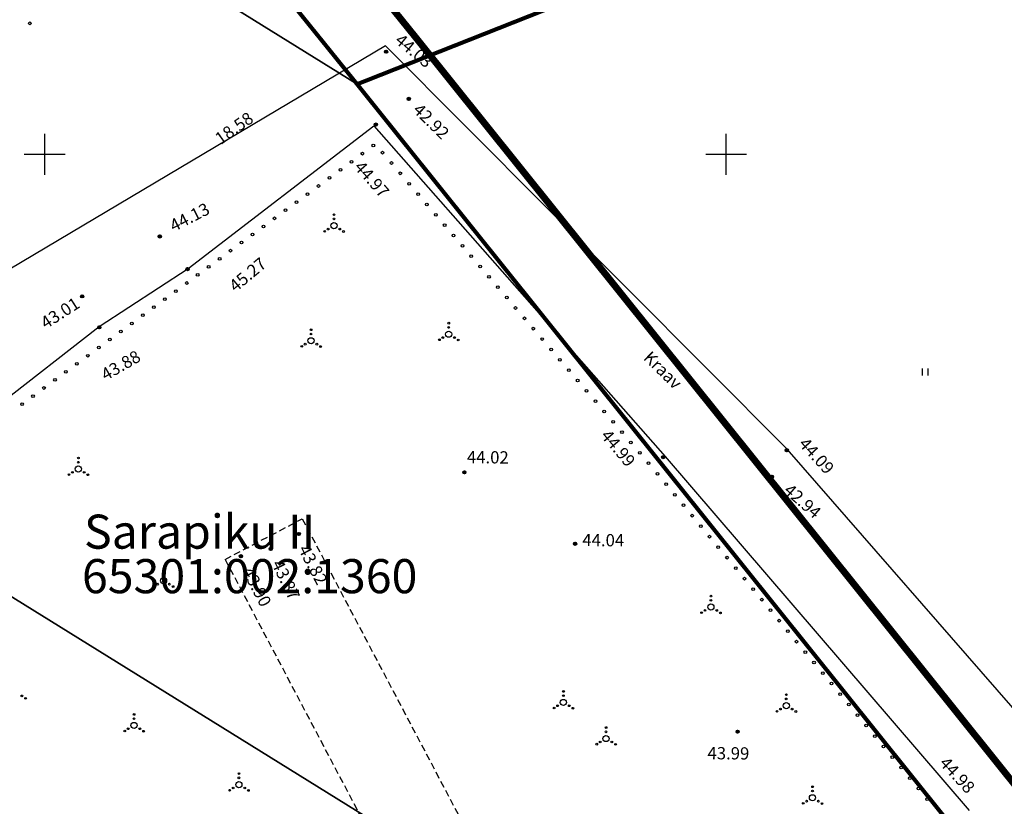
# Model space of a CAD drawing. Extents: x 551130 to 552272, y 6580776 to 6581575.
# Drawn here: x 551545 to 551617, y 6581352 to 6581410 of the extents above; entities that cross this region are included whole.
import ezdxf
from ezdxf.enums import TextEntityAlignment as Align

# ---------------------------------------------------------------- set-up
doc = ezdxf.new("R2010")
doc.units = 0
doc.header["$MEASUREMENT"] = 0
doc.linetypes.add('ACAD_ISO06W100', pattern=[36, 24, -3, 0, -3, 0, -3, 0, -3])
doc.linetypes.add('DASHED', pattern=[0.75, 0.5, -0.25])
doc.layers.get('0').update_dxf_attribs({"linetype": 'CONTINUOUS'})
for name, color, linetype in [('34', 7, 'CONTINUOUS'), ('4', 7, 'CONTINUOUS'), ('42', 7, 'CONTINUOUS'), ('45', 7, 'CONTINUOUS'), ('46', 7, 'CONTINUOUS'), ('47', 7, 'CONTINUOUS'), ('48', 7, 'CONTINUOUS'), ('HALJASTUS', 3, 'CONTINUOUS'), ('KINNISTU', 46, 'CONTINUOUS')]:
    doc.layers.add(name, color=color, linetype=linetype)
doc.layers.add('PLANEERITAVAALAPIIR', color=250, linetype='ACAD_ISO06W100', lineweight=80)
doc.styles.add('MERKA', font='ARIAL.TTF', dxfattribs={"height": 20})
doc.styles.get("Standard").update_dxf_attribs({"font": 'ARIAL.TTF', "height": 0.2})

# ---------------------------------------------------------------- blocks, each defined once
blk = doc.blocks.new('41')
for p, q in [((-0.39, -0.5), (-0.39, 0.5)), ((0.41, -0.5), (0.41, 0.5))]:
    blk.add_line(p, q)

msp = doc.modelspace()

# ---------------------------------------------------------------- linework, layer by layer
at = {"layer": '34', "color": 251, "linetype": 'Continuous'}
for p, q in [((551547, 6581398.5), (551547, 6581401.5)), ((551597, 6581398.5), (551597, 6581401.5)), ((551545.5, 6581400), (551548.5, 6581400)), ((551595.5, 6581400), (551598.5, 6581400))]:
    msp.add_line(p, q, dxfattribs=at)
at = {"layer": '42', "color": 7, "linetype": 'Continuous'}
for centre, radius in [((551572.045, 6581407.526), 0.12), ((551572.045, 6581407.526), 0.11), ((551572.045, 6581407.526), 0.103), ((551572.045, 6581407.526), 0.1), ((551572.045, 6581407.526), 0.0902), ((551572.045, 6581407.526), 0.0802), ((551572.045, 6581407.526), 0.0702), ((551572.045, 6581407.526), 0.0602), ((551572.045, 6581407.526), 0.0502), ((551572.045, 6581407.526), 0.0402), ((551572.045, 6581407.526), 0.0302), ((551572.045, 6581407.526), 0.0202), ((551572.045, 6581407.526), 0.0202), ((551572.045, 6581407.526), 0.0102), ((551572.045, 6581407.526), 0.000203), ((551573.713, 6581404.06), 0.12), ((551573.713, 6581404.06), 0.11), ((551573.713, 6581404.06), 0.103), ((551573.713, 6581404.06), 0.1), ((551573.713, 6581404.06), 0.0902), ((551573.713, 6581404.06), 0.0802), ((551573.713, 6581404.06), 0.0702), ((551573.713, 6581404.06), 0.0602), ((551573.713, 6581404.06), 0.0502), ((551573.713, 6581404.06), 0.0402), ((551573.713, 6581404.06), 0.0302), ((551573.713, 6581404.06), 0.0202), ((551573.713, 6581404.06), 0.0202), ((551573.713, 6581404.06), 0.0102), ((551573.713, 6581404.06), 0.000203), ((551571.293, 6581402.178), 0.12), ((551571.293, 6581402.178), 0.11), ((551571.293, 6581402.178), 0.103), ((551571.293, 6581402.178), 0.1), ((551571.293, 6581402.178), 0.0902), ((551571.293, 6581402.178), 0.0802), ((551571.293, 6581402.178), 0.0702), ((551571.293, 6581402.178), 0.0602), ((551571.293, 6581402.178), 0.0502), ((551571.293, 6581402.178), 0.0402), ((551571.293, 6581402.178), 0.0302), ((551571.293, 6581402.178), 0.0202), ((551571.293, 6581402.178), 0.0202), ((551571.293, 6581402.178), 0.0102), ((551571.293, 6581402.178), 0.000203), ((551555.44, 6581393.973), 0.12), ((551555.44, 6581393.973), 0.11), ((551555.44, 6581393.973), 0.103), ((551555.44, 6581393.973), 0.1), ((551555.44, 6581393.973), 0.0902), ((551555.44, 6581393.973), 0.0802), ((551555.44, 6581393.973), 0.0702), ((551555.44, 6581393.973), 0.0602), ((551555.44, 6581393.973), 0.0502), ((551555.44, 6581393.973), 0.0402), ((551555.44, 6581393.973), 0.0302), ((551555.44, 6581393.973), 0.0202), ((551555.44, 6581393.973), 0.0202), ((551555.44, 6581393.973), 0.0102), ((551555.44, 6581393.973), 0.000203), ((551557.483, 6581391.579), 0.12), ((551557.483, 6581391.579), 0.11), ((551557.483, 6581391.579), 0.103), ((551557.483, 6581391.579), 0.1), ((551557.483, 6581391.579), 0.0902), ((551557.483, 6581391.579), 0.0802), ((551557.483, 6581391.579), 0.0702), ((551557.483, 6581391.579), 0.0602), ((551557.483, 6581391.579), 0.0502), ((551557.483, 6581391.579), 0.0402), ((551557.483, 6581391.579), 0.0302), ((551557.483, 6581391.579), 0.0202), ((551557.483, 6581391.579), 0.0202), ((551557.483, 6581391.579), 0.0102), ((551557.483, 6581391.579), 0.000203), ((551549.745, 6581389.583), 0.12), ((551549.745, 6581389.583), 0.11), ((551549.745, 6581389.583), 0.103), ((551549.745, 6581389.583), 0.1), ((551549.745, 6581389.583), 0.0902), ((551549.745, 6581389.583), 0.0802), ((551549.745, 6581389.583), 0.0702), ((551549.745, 6581389.583), 0.0602), ((551549.745, 6581389.583), 0.0502), ((551549.745, 6581389.583), 0.0402), ((551549.745, 6581389.583), 0.0302), ((551549.745, 6581389.583), 0.0202), ((551549.745, 6581389.583), 0.0202), ((551549.745, 6581389.583), 0.0102), ((551549.745, 6581389.583), 0.000203), ((551551.003, 6581387.31), 0.12), ((551551.003, 6581387.31), 0.11), ((551551.003, 6581387.31), 0.103), ((551551.003, 6581387.31), 0.1), ((551551.003, 6581387.31), 0.0902), ((551551.003, 6581387.31), 0.0802), ((551551.003, 6581387.31), 0.0702), ((551551.003, 6581387.31), 0.0602), ((551551.003, 6581387.31), 0.0502), ((551551.003, 6581387.31), 0.0402), ((551551.003, 6581387.31), 0.0302), ((551551.003, 6581387.31), 0.0202), ((551551.003, 6581387.31), 0.0202), ((551551.003, 6581387.31), 0.0102), ((551551.003, 6581387.31), 0.000203), ((551601.445, 6581378.296), 0.12), ((551601.445, 6581378.296), 0.11), ((551601.445, 6581378.296), 0.103), ((551601.445, 6581378.296), 0.1), ((551601.445, 6581378.296), 0.0902), ((551601.445, 6581378.296), 0.0802), ((551601.445, 6581378.296), 0.0702), ((551601.445, 6581378.296), 0.0602), ((551601.445, 6581378.296), 0.0502), ((551601.445, 6581378.296), 0.0402), ((551601.445, 6581378.296), 0.0302), ((551601.445, 6581378.296), 0.0202), ((551601.445, 6581378.296), 0.0202), ((551601.445, 6581378.296), 0.0102), ((551601.445, 6581378.296), 0.000203), ((551592.382, 6581377.79), 0.12), ((551592.382, 6581377.79), 0.11), ((551592.382, 6581377.79), 0.103), ((551592.382, 6581377.79), 0.1), ((551592.382, 6581377.79), 0.0902), ((551592.382, 6581377.79), 0.0802), ((551592.382, 6581377.79), 0.0702), ((551592.382, 6581377.79), 0.0602), ((551592.382, 6581377.79), 0.0502), ((551592.382, 6581377.79), 0.0402), ((551592.382, 6581377.79), 0.0302), ((551592.382, 6581377.79), 0.0202), ((551592.382, 6581377.79), 0.0202), ((551592.382, 6581377.79), 0.0102), ((551592.382, 6581377.79), 0.000203), ((551577.789, 6581376.678), 0.12), ((551577.789, 6581376.678), 0.11), ((551577.789, 6581376.678), 0.103), ((551577.789, 6581376.678), 0.1), ((551577.789, 6581376.678), 0.0902), ((551577.789, 6581376.678), 0.0802), ((551577.789, 6581376.678), 0.0702), ((551577.789, 6581376.678), 0.0602), ((551577.789, 6581376.678), 0.0502), ((551577.789, 6581376.678), 0.0402), ((551577.789, 6581376.678), 0.0302), ((551577.789, 6581376.678), 0.0202), ((551577.789, 6581376.678), 0.0202), ((551577.789, 6581376.678), 0.0102), ((551577.789, 6581376.678), 0.000203), ((551600.354, 6581376.36), 0.12), ((551600.354, 6581376.36), 0.11), ((551600.354, 6581376.36), 0.103), ((551600.354, 6581376.36), 0.1), ((551600.354, 6581376.36), 0.0902), ((551600.354, 6581376.36), 0.0802), ((551600.354, 6581376.36), 0.0702), ((551600.354, 6581376.36), 0.0602), ((551600.354, 6581376.36), 0.0502), ((551600.354, 6581376.36), 0.0402), ((551600.354, 6581376.36), 0.0302), ((551600.354, 6581376.36), 0.0202), ((551600.354, 6581376.36), 0.0202), ((551600.354, 6581376.36), 0.0102), ((551600.354, 6581376.36), 0.000203), ((551565.64, 6581372.157), 0.12), ((551565.64, 6581372.157), 0.11), ((551565.64, 6581372.157), 0.103), ((551565.64, 6581372.157), 0.1), ((551565.64, 6581372.157), 0.0902), ((551565.64, 6581372.157), 0.0802), ((551565.64, 6581372.157), 0.0702), ((551565.64, 6581372.157), 0.0602), ((551565.64, 6581372.157), 0.0502), ((551565.64, 6581372.157), 0.0402), ((551565.64, 6581372.157), 0.0302), ((551565.64, 6581372.157), 0.0202), ((551565.64, 6581372.157), 0.0202), ((551565.64, 6581372.157), 0.0102), ((551565.64, 6581372.157), 0.000203), ((551563.585, 6581371.066), 0.12), ((551563.585, 6581371.066), 0.11), ((551563.585, 6581371.066), 0.103), ((551563.585, 6581371.066), 0.1), ((551563.585, 6581371.066), 0.0902), ((551563.585, 6581371.066), 0.0802), ((551563.585, 6581371.066), 0.0702), ((551563.585, 6581371.066), 0.0602), ((551563.585, 6581371.066), 0.0502), ((551563.585, 6581371.066), 0.0402), ((551563.585, 6581371.066), 0.0302), ((551563.585, 6581371.066), 0.0202), ((551563.585, 6581371.066), 0.0202), ((551563.585, 6581371.066), 0.0102), ((551563.585, 6581371.066), 0.000203), ((551585.914, 6581371.444), 0.12), ((551585.914, 6581371.444), 0.11), ((551585.914, 6581371.444), 0.103), ((551585.914, 6581371.444), 0.1), ((551585.914, 6581371.444), 0.0902), ((551585.914, 6581371.444), 0.0802), ((551585.914, 6581371.444), 0.0702), ((551585.914, 6581371.444), 0.0602), ((551585.914, 6581371.444), 0.0502), ((551585.914, 6581371.444), 0.0402), ((551585.914, 6581371.444), 0.0302), ((551585.914, 6581371.444), 0.0202), ((551585.914, 6581371.444), 0.0202), ((551585.914, 6581371.444), 0.0102), ((551585.914, 6581371.444), 0.000203), ((551561.388, 6581370.525), 0.12), ((551561.388, 6581370.525), 0.11), ((551561.388, 6581370.525), 0.103), ((551561.388, 6581370.525), 0.1), ((551561.388, 6581370.525), 0.0902), ((551561.388, 6581370.525), 0.0802), ((551561.388, 6581370.525), 0.0702), ((551561.388, 6581370.525), 0.0602), ((551561.388, 6581370.525), 0.0502), ((551561.388, 6581370.525), 0.0402), ((551561.388, 6581370.525), 0.0302), ((551561.388, 6581370.525), 0.0202), ((551561.388, 6581370.525), 0.0202), ((551561.388, 6581370.525), 0.0102), ((551561.388, 6581370.525), 0.000203), ((551597.843, 6581357.66), 0.12), ((551597.843, 6581357.66), 0.11), ((551597.843, 6581357.66), 0.103), ((551597.843, 6581357.66), 0.1), ((551597.843, 6581357.66), 0.0902), ((551597.843, 6581357.66), 0.0802), ((551597.843, 6581357.66), 0.0702), ((551597.843, 6581357.66), 0.0602), ((551597.843, 6581357.66), 0.0502), ((551597.843, 6581357.66), 0.0402), ((551597.843, 6581357.66), 0.0302), ((551597.843, 6581357.66), 0.0202), ((551597.843, 6581357.66), 0.0202), ((551597.843, 6581357.66), 0.0102), ((551597.843, 6581357.66), 0.000203)]:
    msp.add_circle(centre, radius, dxfattribs=at)
at = {"layer": '46', "color": 7, "linetype": 'DASHED'}
for p, q in [((551560.236, 6581370.293), (551565.897, 6581373.278)), ((551565.897, 6581373.278), (551609.534, 6581290.545)), ((551560.236, 6581370.293), (551611.822, 6581272.487))]:
    msp.add_line(p, q, dxfattribs=at)
at = {"layer": '47', "color": 7, "linetype": 'Continuous'}
for p, q in [((551571.998, 6581407.957), (551541.311, 6581389.719)), ((551601.483, 6581378.378), (551571.998, 6581407.957)), ((551557.534, 6581391.629), (551571.138, 6581402.078)), ((551571.138, 6581402.078), (551592.515, 6581377.838)), ((551551.004, 6581387.37), (551557.534, 6581391.629)), ((551532.167, 6581372.755), (551551.004, 6581387.37)), ((551621.3, 6581355.643), (551601.483, 6581378.378)), ((551592.515, 6581377.838), (551614.829, 6581351.868))]:
    msp.add_line(p, q, dxfattribs=at)
for centre in [(551545.896, 6581409.602), (551571.109, 6581400.637), (551570.304, 6581400.045), (551571.788, 6581400.121), (551569.498, 6581399.452), (551572.439, 6581399.362), (551568.693, 6581398.859), (551573.089, 6581398.603), (551567.082, 6581397.674), (551567.887, 6581398.267), (551573.74, 6581397.843), (551566.276, 6581397.082), (551574.391, 6581397.084), (551565.471, 6581396.489), (551575.041, 6581396.324), (551564.665, 6581395.897), (551575.692, 6581395.565), (551563.86, 6581395.304), (551576.343, 6581394.806), (551562.248, 6581394.119), (551563.054, 6581394.712), (551576.994, 6581394.046), (551561.443, 6581393.527), (551560.637, 6581392.934), (551577.644, 6581393.287), (551559.832, 6581392.342), (551578.295, 6581392.528), (551558.221, 6581391.157), (551559.026, 6581391.749), (551578.946, 6581391.768), (551557.415, 6581390.564), (551579.596, 6581391.009), (551556.61, 6581389.971), (551580.247, 6581390.25), (551555.804, 6581389.379), (551580.898, 6581389.49), (551554.999, 6581388.786), (551581.548, 6581388.731), (551553.387, 6581387.601), (551554.193, 6581388.194), (551582.199, 6581387.972), (551552.582, 6581387.009), (551582.85, 6581387.212), (551551.776, 6581386.416), (551583.5, 6581386.453), (551550.971, 6581385.824), (551584.151, 6581385.694), (551550.165, 6581385.231), (551584.802, 6581384.934), (551548.554, 6581384.046), (551549.36, 6581384.639), (551585.452, 6581384.175), (551547.749, 6581383.454), (551586.103, 6581383.415), (551546.943, 6581382.861), (551586.754, 6581382.656), (551546.138, 6581382.269), (551587.404, 6581381.897), (551545.332, 6581381.676), (551588.055, 6581381.137), (551588.706, 6581380.378), (551589.356, 6581379.619), (551590.007, 6581378.859), (551590.658, 6581378.1), (551591.308, 6581377.341), (551591.953, 6581376.576), (551592.592, 6581375.807), (551593.23, 6581375.037), (551593.869, 6581374.267), (551594.507, 6581373.498), (551595.145, 6581372.728), (551595.784, 6581371.958), (551596.422, 6581371.189), (551597.061, 6581370.419), (551597.699, 6581369.649), (551598.338, 6581368.88), (551598.976, 6581368.11), (551599.615, 6581367.341), (551600.253, 6581366.571), (551600.892, 6581365.801), (551601.53, 6581365.032), (551602.169, 6581364.262), (551602.807, 6581363.492), (551603.446, 6581362.723), (551604.084, 6581361.953), (551604.723, 6581361.183), (551605.361, 6581360.414), (551606, 6581359.644), (551606.638, 6581358.875), (551607.277, 6581358.105), (551607.915, 6581357.335), (551608.554, 6581356.566), (551609.192, 6581355.796), (551609.831, 6581355.026), (551610.469, 6581354.257), (551611.108, 6581353.487), (551611.746, 6581352.717)]:
    msp.add_circle(centre, 0.1, dxfattribs=at)
at = {"layer": '48', "color": 7, "linetype": 'Continuous'}
for centre, radius in [((551568.227, 6581395.572), 0.0636), ((551568.22, 6581394.765), 0.225), ((551568.22, 6581395.26), 0.0636), ((551567.54, 6581394.353), 0.0636), ((551567.792, 6581394.518), 0.0636), ((551568.649, 6581394.518), 0.0636), ((551568.92, 6581394.339), 0.0636), ((551576.645, 6581387.615), 0.0636), ((551566.544, 6581387.133), 0.0636), ((551576.638, 6581386.809), 0.225), ((551576.638, 6581387.304), 0.0636), ((551566.537, 6581386.327), 0.225), ((551566.537, 6581386.822), 0.0636), ((551575.958, 6581386.397), 0.0636), ((551576.209, 6581386.561), 0.0636), ((551577.067, 6581386.561), 0.0636), ((551577.338, 6581386.383), 0.0636), ((551565.857, 6581385.915), 0.0636), ((551566.108, 6581386.079), 0.0636), ((551566.965, 6581386.079), 0.0636), ((551567.236, 6581385.901), 0.0636), ((551549.468, 6581377.73), 0.0636), ((551549.461, 6581376.924), 0.225), ((551549.461, 6581377.419), 0.0636), ((551548.781, 6581376.512), 0.0636), ((551549.032, 6581376.676), 0.0636), ((551549.89, 6581376.676), 0.0636), ((551550.161, 6581376.498), 0.0636), ((551555.721, 6581369.533), 0.0636), ((551555.714, 6581368.726), 0.225), ((551555.714, 6581369.221), 0.0636), ((551555.034, 6581368.314), 0.0636), ((551555.285, 6581368.479), 0.0636), ((551556.143, 6581368.479), 0.0636), ((551556.414, 6581368.3), 0.0636), ((551595.885, 6581367.604), 0.0636), ((551595.878, 6581366.798), 0.225), ((551595.878, 6581367.293), 0.0636), ((551595.198, 6581366.386), 0.0636), ((551595.45, 6581366.55), 0.0636), ((551596.307, 6581366.55), 0.0636), ((551596.578, 6581366.372), 0.0636), ((551545.32, 6581360.282), 0.0636), ((551585.056, 6581360.301), 0.0636), ((551585.063, 6581360.612), 0.0636), ((551601.417, 6581360.371), 0.0636), ((551545.591, 6581360.103), 0.0636), ((551584.627, 6581359.558), 0.0636), ((551585.056, 6581359.806), 0.225), ((551585.484, 6581359.558), 0.0636), ((551601.41, 6581359.565), 0.225), ((551601.41, 6581360.06), 0.0636), ((551553.557, 6581358.925), 0.0636), ((551584.376, 6581359.394), 0.0636), ((551585.755, 6581359.38), 0.0636), ((551600.73, 6581359.153), 0.0636), ((551600.981, 6581359.317), 0.0636), ((551601.839, 6581359.317), 0.0636), ((551602.11, 6581359.139), 0.0636), ((551553.55, 6581358.118), 0.225), ((551553.55, 6581358.613), 0.0636), ((551588.189, 6581357.96), 0.0636), ((551552.869, 6581357.706), 0.0636), ((551553.121, 6581357.871), 0.0636), ((551553.978, 6581357.871), 0.0636), ((551554.249, 6581357.692), 0.0636), ((551588.182, 6581357.154), 0.225), ((551588.182, 6581357.649), 0.0636), ((551587.502, 6581356.742), 0.0636), ((551587.754, 6581356.906), 0.0636), ((551588.611, 6581356.906), 0.0636), ((551588.882, 6581356.728), 0.0636), ((551561.253, 6581354.585), 0.0636), ((551561.246, 6581353.778), 0.225), ((551561.246, 6581354.273), 0.0636), ((551560.566, 6581353.366), 0.0636), ((551560.817, 6581353.531), 0.0636), ((551561.674, 6581353.531), 0.0636), ((551561.945, 6581353.352), 0.0636), ((551603.334, 6581352.814), 0.225), ((551603.334, 6581353.309), 0.0636), ((551603.341, 6581353.62), 0.0636), ((551602.654, 6581352.402), 0.0636), ((551602.905, 6581352.566), 0.0636), ((551603.763, 6581352.566), 0.0636), ((551604.034, 6581352.388), 0.0636)]:
    msp.add_circle(centre, radius, dxfattribs=at)
at = {"layer": 'KINNISTU'}
msp.add_lwpolyline([(551483.47, 6581512.14, 0.3, 0.3, 0), (551538.6, 6581443.9, 0.3, 0.3, 0.000025), (551538.6, 6581443.9, 0.3, 0.3, 0), (551569.92, 6581405.14, 0.3, 0.3, 0), (551654.98, 6581299.09, 0.3, 0.3, 0), (551594.52, 6581180.63, 0.3, 0.3, 0), (551522.318, 6581381.341, 0.3, 0.3, 0), (551497.635, 6581449.957, 0.3, 0.3, 0), (551493.61, 6581460.91, 0.3, 0.3, 0)], format="xyseb", close=True, dxfattribs=at)
at = {"layer": 'KINNISTU', "const_width": 0.3}
msp.add_lwpolyline([(551569.92, 6581405.14), (551594.741, 6581414.95)], dxfattribs=at)
at = {"layer": 'PLANEERITAVAALAPIIR', "ltscale": 0.5, "const_width": 0.5, "flags": 128}
msp.add_lwpolyline([(551473.749, 6581532.924), (551542.878, 6581447.356), (551574.204, 6581408.589), (551661.495, 6581299.757), (551593.644, 6581166.816), (551517.143, 6581379.479), (551492.466, 6581448.078), (551488.299, 6581459.418)], close=True, dxfattribs=at)

# ---------------------------------------------------------------- block references
at = {"layer": 'HALJASTUS', "xscale": 0.5, "yscale": 0.5, "zscale": 0.5}
msp.add_blockref('41', (551611.61, 6581384.04), dxfattribs=at)

# ---------------------------------------------------------------- texts
at = {"layer": '4', "color": 7, "linetype": 'Continuous'}
for s, rotation, p in [('44.03', 320.30272, (551572.623, 6581408.23)), ('42.92', 315.28318, (551573.951, 6581403.181)), ('44.97', 311.55561, (551569.646, 6581399.02)), ('44.13', 26.95275, (551556.464, 6581394.295)), ('45.27', 39.80571, (551561, 6581389.851)), ('43.01', 32.79258, (551547.078, 6581387.156)), ('43.88', 29.84812, (551551.468, 6581383.372)), ('44.99', 309.88698, (551587.75, 6581379.338)), ('44.09', 312.46213, (551602.267, 6581378.715)), ('44.02', 359.46852, (551577.975, 6581377.348)), ('42.94', 318.57047, (551601.158, 6581375.247)), ('44.04', 359.46852, (551586.444, 6581371.271)), ('43.82', 297.68666, (551565.571, 6581371.048)), ('43.87', 295.83408, (551563.621, 6581369.976)), ('43.90', 297.66097, (551561.45, 6581369.436)), ('43.99', 359.46852, (551595.627, 6581355.64)), ('44.98', 312.67465, (551612.589, 6581355.302))]:
    msp.add_text(s, height=0.9, rotation=rotation, dxfattribs=at).set_placement(p)
at = {"layer": '45', "color": 7, "linetype": 'Continuous'}
msp.add_text('18.58', height=0.9, rotation=35.28696, dxfattribs=at).set_placement((551559.639, 6581401.026), align=Align.MIDDLE_LEFT)
at = {"layer": '47', "color": 7, "linetype": 'Continuous'}
msp.add_text('Kraav', height=0.9, rotation=315.43301, dxfattribs=at).set_placement((551592.275, 6581384.092), align=Align.MIDDLE)
at = {"layer": 'KINNISTU', "style": 'MERKA'}
for s, p in [('Sarapiku II', (551549.88, 6581371.077)), ('65301:002:1360', (551549.73, 6581367.815))]:
    msp.add_text(s, height=2.5, dxfattribs=at).set_placement(p)

# ---------------------------------------------------------------- meshes
at = {"layer": 'KINNISTU'}
mesh = msp.add_polyface(dxfattribs=at)
corners = [(551594.52, 6581180.63), (551593.476, 6581183.533), (551595.4, 6581182.34), (551522.318, 6581381.341), (551654.98, 6581299.09), (551497.635, 6581449.957), (551569.92, 6581405.14), (551495.17, 6581456.81), (551561.298, 6581415.81), (551493.61, 6581460.91), (551556.225, 6581422.088), (551493.61, 6581460.91), (551538.6, 6581443.9), (551491.154, 6581473.317), (551483.47, 6581512.14)]
mesh.append_faces([[corners[k] for k in face] for face in [(0, 0, 2, 1), (1, 2, 4, 3), (3, 4, 6, 5), (5, 6, 8, 7), (7, 8, 10, 9), (11, 10, 12, 13), (13, 12, 14, 14)]], dxfattribs={"vtx0": -1, "vtx2": -1})

doc.saveas('drawing.dxf')
